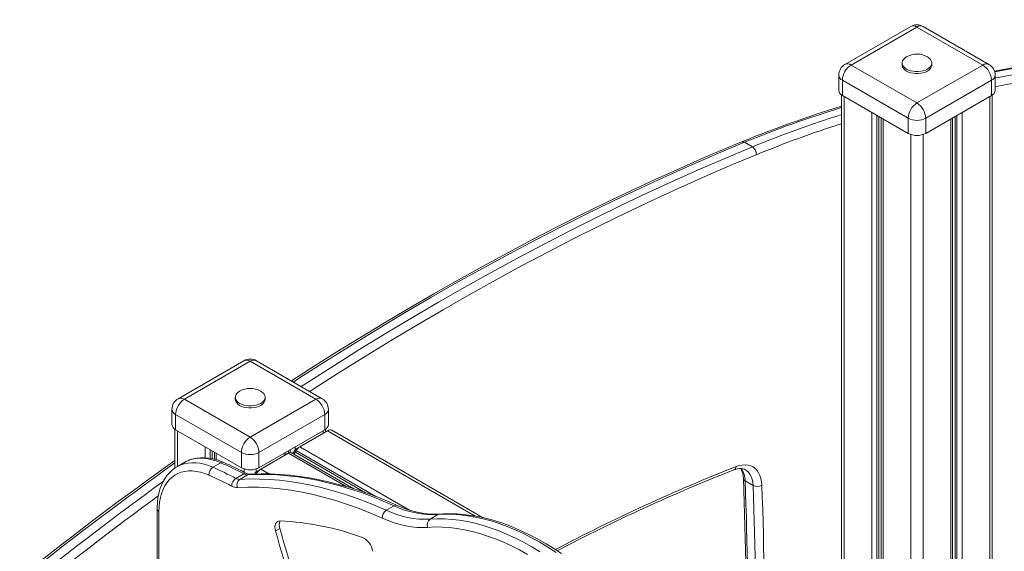
# Model space of a CAD drawing. Units: millimetres. Extents: x -949 to 26306, y 953 to 10516.
# Drawn here: x 21122 to 21916, y 4448 to 4877 of the extents above; entities that cross this region are included whole.
import ezdxf

# ---------------------------------------------------------------- set-up
doc = ezdxf.new("R2010")
doc.units = ezdxf.units.MM

msp = doc.modelspace()

# ---------------------------------------------------------------- linework, layer by layer
at = {"color": 7, "linetype": 'Continuous', "lineweight": 15}
for p, q in [((21840.61, 4871.25), (21787.58, 4840.63)), ((21845.61, 4870.76), (21792.58, 4840.14)), ((21898.64, 4840.14), (21845.61, 4870.76)), ((21903.64, 4840.63), (21850.61, 4871.25)), ((21833.61, 4841.77), (21833.61, 4840.14)), ((21857.61, 4840.14), (21857.61, 4841.77)), ((21792.58, 4840.14), (21845.61, 4809.52)), ((21845.61, 4809.52), (21898.64, 4840.14)), ((21782.58, 4831.97), (21782.58, 4819.73)), ((21838.54, 4797.28), (21785.51, 4827.89)), ((21785.51, 4827.89), (21785.51, 4815.64)), ((21905.71, 4827.89), (21852.68, 4797.28)), ((21905.71, 4827.89), (21905.71, 4815.64)), ((21908.64, 4819.73), (21908.64, 4831.97)), ((21784.87, 4816.05), (21784.87, 4308.54)), ((21785.51, 4815.64), (21838.54, 4785.03)), ((21852.68, 4785.03), (21905.71, 4815.64)), ((21906.35, 4258.7), (21906.35, 4816.05)), ((21816.85, 4797.55), (21816.85, 4290.07)), ((21838.54, 4797.28), (21838.54, 4785.03)), ((21852.68, 4797.28), (21852.68, 4785.03)), ((21874.37, 4277.89), (21874.37, 4797.55)), ((21706.72, 4777.85), (21713.08, 4774.18)), ((21303.21, 4601.84), (21250.18, 4571.23)), ((21308.21, 4601.35), (21255.18, 4570.73)), ((21361.24, 4570.73), (21308.21, 4601.35)), ((21366.24, 4571.23), (21313.21, 4601.84)), ((21296.21, 4572.36), (21296.21, 4570.73)), ((21320.21, 4570.73), (21320.21, 4572.36)), ((21255.18, 4570.73), (21308.21, 4540.12)), ((21308.21, 4540.12), (21361.24, 4570.73)), ((21245.18, 4562.57), (21245.18, 4550.32)), ((21301.14, 4527.87), (21248.1, 4558.48)), ((21248.1, 4558.48), (21248.1, 4546.24)), ((21368.31, 4558.48), (21315.28, 4527.87)), ((21368.31, 4558.48), (21368.31, 4546.24)), ((21371.24, 4550.32), (21371.24, 4562.57)), ((21247.47, 4546.64), (21247.47, 4515.24)), ((21248.1, 4546.24), (21301.14, 4515.62)), ((21315.28, 4515.62), (21368.31, 4546.24)), ((21370.43, 4545.42), (21348.09, 4532.52)), ((21368.95, 4544.56), (21368.95, 4546.64)), ((21495.97, 4475.32), (21373.93, 4545.77)), ((21344.56, 4530.48), (21348.09, 4532.52)), ((21279.45, 4528.14), (21279.45, 4522.43)), ((21301.14, 4527.87), (21301.14, 4515.62)), ((21315.28, 4527.87), (21315.28, 4515.62)), ((21339.04, 4527.29), (21316.69, 4514.4)), ((21336.96, 4526.1), (21336.96, 4528.14)), ((21391.64, 4498.62), (21341.54, 4527.54)), ((21343.89, 4529.14), (21344.56, 4530.48)), ((21343.89, 4529.14), (21344.67, 4528.06)), ((21344.56, 4530.48), (21345.33, 4529.4)), ((21345.33, 4529.4), (21344.67, 4528.06)), ((21255.53, 4520), (21249.17, 4516.33)), ((21278.07, 4515.95), (21284.44, 4519.62)), ((21296.66, 4507.02), (21303.02, 4510.69)), ((21299.76, 4506.23), (21306.12, 4509.91)), ((21313.16, 4512.35), (21316.69, 4514.4)), ((21707.18, 4504.93), (21713.55, 4501.26)), ((21417.85, 4481.27), (21424.22, 4484.95)), ((21233.2, 4482.24), (21233.2, 4364.18)), ((21234.67, 4480.2), (21234.67, 4362.14)), ((21453.16, 4474.14), (21459.52, 4477.81)), ((21332.15, 4466.64), (21328.62, 4464.6))]:
    msp.add_line(p, q, dxfattribs=at)
at = {"color": 8, "linetype": 'Continuous', "lineweight": 15}
for p, q in [((21786.92, 4814.83), (21786.92, 4307.35)), ((21904.3, 4814.83), (21904.3, 4260.58)), ((21809.26, 4801.93), (21809.26, 4294.46)), ((21881.96, 4801.93), (21881.96, 4273.51)), ((21813.35, 4799.57), (21813.35, 4292.1)), ((21814.84, 4798.71), (21814.84, 4291.24)), ((21818.32, 4796.7), (21818.32, 4289.23)), ((21872.9, 4796.7), (21872.9, 4278.74)), ((21876.38, 4798.71), (21876.38, 4276.73)), ((21877.87, 4799.57), (21877.87, 4275.87)), ((21840.66, 4784.09), (21840.66, 4291.64)), ((21850.56, 4784.09), (21850.56, 4291.64)), ((21249.52, 4545.42), (21249.52, 4516.53)), ((21366.9, 4545.42), (21366.9, 4543.38)), ((21489.62, 4476.62), (21370.43, 4545.42)), ((21271.86, 4532.52), (21271.86, 4523.65)), ((21344.56, 4532.52), (21344.56, 4530.48)), ((21436.53, 4481.47), (21348.09, 4532.52)), ((21275.95, 4530.16), (21275.95, 4523.18)), ((21277.44, 4529.3), (21277.44, 4522.91)), ((21280.92, 4527.29), (21280.92, 4522.04)), ((21335.5, 4527.29), (21335.5, 4525.25)), ((21338.98, 4529.3), (21338.98, 4527.26)), ((21385.45, 4500.5), (21339.04, 4527.29)), ((21340.47, 4530.16), (21340.47, 4527.77)), ((21401.25, 4495.39), (21344.67, 4528.06)), ((21409.53, 4492.34), (21345.33, 4529.4)), ((21303.26, 4514.69), (21303.26, 4512.11)), ((21313.16, 4514.69), (21313.16, 4512.35)), ((21323.29, 4510.59), (21316.69, 4514.4))]:
    msp.add_line(p, q, dxfattribs=at)
at = {"color": 7, "linetype": 'Continuous', "lineweight": 15, "flags": 128}
for points in [[(22343.77, 4876.63), (22330.98, 4876.65), (22306.64, 4876.49), (22282.2, 4876.03), (22257.66, 4875.29), (22233.03, 4874.26), (22208.3, 4872.94), (22183.49, 4871.33), (22158.58, 4869.44), (22133.58, 4867.25), (22108.5, 4864.78), (22083.34, 4862.02), (22058.09, 4858.97), (22032.76, 4855.63), (22007.35, 4852.01), (21981.86, 4848.1), (21956.3, 4843.91), (21930.66, 4839.42), (21908.03, 4835.22)], [(21837.05, 4846.63), (21835.78, 4845.75), (21834.73, 4844.7), (21834.02, 4843.57), (21833.65, 4842.38), (21833.65, 4841.17), (21834.02, 4839.98), (21834.73, 4838.85), (21835.78, 4837.8), (21837.12, 4836.87), (21838.73, 4836.1), (21840.54, 4835.49), (21842.5, 4835.08), (21844.56, 4834.87), (21846.66, 4834.87), (21848.72, 4835.08), (21850.68, 4835.49), (21852.49, 4836.1), (21854.09, 4836.87), (21855.44, 4837.8), (21856.49, 4838.85), (21857.2, 4839.98), (21857.56, 4841.17), (21857.56, 4842.38), (21857.2, 4843.57), (21856.49, 4844.7), (21855.44, 4845.75), (21854.09, 4846.67), (21854.09, 4846.67)], [(21833.61, 4840.14), (21833.65, 4839.54), (21834.02, 4838.35), (21834.73, 4837.21), (21835.78, 4836.17), (21837.12, 4835.24), (21838.73, 4834.47), (21840.54, 4833.86), (21842.5, 4833.45), (21844.56, 4833.24), (21846.66, 4833.24), (21848.72, 4833.45), (21850.68, 4833.86), (21852.49, 4834.47), (21854.09, 4835.24), (21855.44, 4836.17), (21856.49, 4837.21), (21857.2, 4838.35), (21857.56, 4839.54), (21857.61, 4840.14)], [(21704.31, 4778.14), (21693.95, 4773.85), (21674.24, 4765.49), (21654.51, 4756.85), (21634.75, 4747.95), (21614.97, 4738.77), (21595.17, 4729.33), (21575.35, 4719.62), (21555.52, 4709.64), (21535.67, 4699.39), (21515.81, 4688.88), (21495.95, 4678.11), (21476.08, 4667.08), (21456.21, 4655.79), (21436.34, 4644.24), (21416.47, 4632.44), (21396.61, 4620.37), (21376.75, 4608.06), (21356.91, 4595.49), (21341.48, 4585.52)], [(21299.65, 4577.22), (21298.38, 4576.34), (21297.33, 4575.29), (21296.62, 4574.16), (21296.25, 4572.97), (21296.25, 4571.76), (21296.62, 4570.57), (21297.33, 4569.44), (21298.38, 4568.39), (21299.72, 4567.47), (21301.33, 4566.69), (21303.14, 4566.09), (21305.1, 4565.67), (21307.16, 4565.46), (21309.25, 4565.46), (21311.31, 4565.67), (21313.28, 4566.09), (21315.09, 4566.69), (21316.69, 4567.47), (21318.04, 4568.39), (21319.08, 4569.44), (21319.8, 4570.57), (21320.16, 4571.76), (21320.16, 4572.97), (21319.8, 4574.16), (21319.08, 4575.29), (21318.04, 4576.34), (21316.69, 4577.26)], [(21296.21, 4570.73), (21296.25, 4570.13), (21296.62, 4568.94), (21297.33, 4567.8), (21298.38, 4566.76), (21299.72, 4565.83), (21301.33, 4565.06), (21303.14, 4564.45), (21305.1, 4564.04), (21307.16, 4563.83), (21309.25, 4563.83), (21311.31, 4564.04), (21313.28, 4564.45), (21315.09, 4565.06), (21316.69, 4565.83), (21318.04, 4566.76), (21319.08, 4567.8), (21319.8, 4568.94), (21320.16, 4570.13), (21320.21, 4570.73)], [(21286.86, 4519.9), (21285.02, 4520.66), (21281.58, 4521.87), (21278.16, 4522.78), (21274.79, 4523.39), (21271.48, 4523.68), (21268.27, 4523.67), (21265.17, 4523.36), (21262.19, 4522.74), (21259.36, 4521.83), (21256.69, 4520.63), (21255.38, 4519.87)], [(21342.52, 4526.98), (21343.11, 4527.79), (21343.89, 4529.14)], [(21249.22, 4516.31), (21247.81, 4515.49), (21245.47, 4513.76), (21243.32, 4511.78), (21241.35, 4509.54), (21239.58, 4507.07), (21238.01, 4504.36), (21236.65, 4501.43), (21235.5, 4498.28), (21234.58, 4494.93), (21233.89, 4491.39), (21233.44, 4487.69), (21233.22, 4483.85), (21233.2, 4482.24)], [(21720.62, 4501.42), (21720.37, 4504.28), (21719.85, 4506.93), (21719.07, 4509.34), (21718.03, 4511.5), (21716.75, 4513.38), (21715.23, 4514.95), (21713.5, 4516.2), (21711.58, 4517.12), (21709.48, 4517.69), (21707.23, 4517.91), (21704.86, 4517.77), (21702.39, 4517.28), (21699.84, 4516.45)], [(21274.97, 4509.6), (21271.52, 4510.95), (21268.12, 4511.96), (21264.79, 4512.63), (21261.55, 4512.97), (21258.42, 4512.95), (21255.42, 4512.6), (21252.57, 4511.9), (21249.88, 4510.87), (21247.37, 4509.5), (21245.05, 4507.81), (21242.94, 4505.8), (21241.05, 4503.49), (21239.39, 4500.9), (21237.96, 4498.03), (21236.79, 4494.9), (21235.86, 4491.53), (21235.2, 4487.95), (21234.8, 4484.16), (21234.67, 4480.2)], [(21424.22, 4484.95), (21415.38, 4488.77), (21406.58, 4492.28), (21397.82, 4495.49), (21389.11, 4498.39), (21380.45, 4500.97), (21371.86, 4503.24), (21363.33, 4505.2), (21354.88, 4506.83), (21346.51, 4508.15), (21338.23, 4509.14), (21330.04, 4509.82), (21321.96, 4510.17), (21313.98, 4510.2), (21306.12, 4509.91)], [(21426.66, 4485.23), (21422.21, 4487.18), (21413.8, 4490.69), (21405.42, 4493.92), (21397.08, 4496.87), (21388.78, 4499.54), (21380.52, 4501.92), (21372.32, 4504.02), (21364.18, 4505.84), (21356.11, 4507.37), (21348.11, 4508.61), (21340.18, 4509.55), (21332.34, 4510.21), (21324.59, 4510.58), (21316.93, 4510.65), (21309.78, 4510.45), (21307.54, 4510.34)], [(21698.12, 4513.83), (21699.09, 4514.18), (21700.86, 4514.66), (21702.49, 4514.91), (21703.98, 4514.93), (21705.34, 4514.75), (21706.59, 4514.36), (21707.35, 4513.94)], [(21414.71, 4474.95), (21405.3, 4479.01), (21395.93, 4482.71), (21386.61, 4486.06), (21377.35, 4489.06), (21368.15, 4491.7), (21359.03, 4493.97), (21349.99, 4495.88), (21341.04, 4497.43), (21332.19, 4498.61), (21323.44, 4499.41), (21314.81, 4499.86), (21306.3, 4499.93), (21297.93, 4499.63)], [(21299.76, 4506.23), (21307.62, 4506.52), (21315.6, 4506.49), (21323.68, 4506.14), (21331.87, 4505.47), (21340.15, 4504.47), (21348.51, 4503.16), (21356.97, 4501.52), (21365.49, 4499.57), (21374.09, 4497.3), (21382.74, 4494.72), (21391.46, 4491.82), (21400.22, 4488.61), (21409.02, 4485.09), (21417.85, 4481.27)], [(21460.87, 4478.24), (21458.93, 4478.12), (21455.04, 4478.1), (21451.06, 4478.36), (21446.98, 4478.9), (21442.82, 4479.72), (21438.59, 4480.81), (21434.3, 4482.18), (21429.96, 4483.82), (21426.66, 4485.23)], [(21554.74, 4447.3), (21548.15, 4451.56), (21541.55, 4455.52), (21534.95, 4459.18), (21528.37, 4462.53), (21521.8, 4465.56), (21515.26, 4468.28), (21508.77, 4470.67), (21502.32, 4472.73), (21495.94, 4474.47), (21489.63, 4475.87), (21483.41, 4476.93), (21477.27, 4477.66), (21471.24, 4478.05), (21465.32, 4478.1), (21459.52, 4477.81)], [(21559.05, 4446.33), (21552.93, 4450.37), (21546.79, 4454.16), (21540.64, 4457.7), (21534.49, 4460.97), (21528.34, 4463.98), (21522.21, 4466.72), (21516.1, 4469.18), (21510.02, 4471.36), (21503.98, 4473.25), (21497.99, 4474.87), (21492.05, 4476.19), (21486.18, 4477.22), (21480.38, 4477.96), (21474.67, 4478.41), (21469.04, 4478.56), (21463.52, 4478.41), (21460.87, 4478.24)], [(21332.24, 4472.74), (21331.11, 4472.62), (21330.12, 4472.19), (21329.31, 4471.47), (21328.7, 4470.48), (21328.32, 4469.25), (21328.18, 4467.83), (21328.28, 4466.26), (21328.62, 4464.6)], [(21451.37, 4467.54), (21447.09, 4467.36), (21442.71, 4467.5), (21438.22, 4467.96), (21433.65, 4468.73), (21429, 4469.82), (21424.28, 4471.23), (21419.52, 4472.94), (21414.71, 4474.95)], [(21453.16, 4474.14), (21458.96, 4474.43), (21464.88, 4474.38), (21470.91, 4473.99), (21477.04, 4473.26), (21483.27, 4472.19), (21489.58, 4470.79), (21495.96, 4469.06), (21502.4, 4467), (21508.9, 4464.6), (21515.43, 4461.89), (21522, 4458.85), (21528.59, 4455.51), (21535.19, 4451.85), (21541.79, 4447.89)], [(21531.65, 4445.72), (21525.2, 4449.3), (21518.75, 4452.58), (21512.32, 4455.55), (21505.92, 4458.21), (21499.57, 4460.55), (21493.26, 4462.57), (21487.02, 4464.27), (21480.84, 4465.64), (21474.75, 4466.68), (21468.74, 4467.39), (21462.84, 4467.77), (21457.05, 4467.82), (21451.37, 4467.54)]]:
    msp.add_lwpolyline(points, dxfattribs=at)
at = {"color": 8, "linetype": 'Continuous', "lineweight": 15, "flags": 128}
for points in [[(21908.32, 4834.51), (21933.08, 4839.1), (21961.27, 4844), (21989.36, 4848.57), (22017.36, 4852.78), (22045.27, 4856.65), (22073.08, 4860.17), (22100.79, 4863.34), (22128.4, 4866.16), (22155.9, 4868.64), (22183.3, 4870.76), (22210.59, 4872.54), (22237.77, 4873.97), (22264.84, 4875.05), (22291.79, 4875.78), (22318.62, 4876.16), (22345.33, 4876.19)], [(22351.7, 4872.52), (22324.98, 4872.49), (22298.15, 4872.11), (22271.2, 4871.38), (22244.13, 4870.3), (22216.96, 4868.87), (22189.67, 4867.09), (22162.27, 4864.96), (22134.76, 4862.49), (22107.15, 4859.67), (22079.44, 4856.5), (22051.63, 4852.98), (22023.73, 4849.11), (21995.72, 4844.89), (21967.63, 4840.33), (21939.44, 4835.42), (21911.17, 4830.17), (21908.64, 4829.68)], [(21908.64, 4822.65), (21913.59, 4823.61), (21941.83, 4828.86), (21969.98, 4833.76), (21998.05, 4838.32), (22026.02, 4842.53), (22053.9, 4846.39), (22081.68, 4849.91), (22109.36, 4853.08), (22136.94, 4855.9), (22164.41, 4858.37), (22191.78, 4860.49), (22219.04, 4862.27), (22246.19, 4863.69), (22273.23, 4864.77), (22300.15, 4865.5), (22326.95, 4865.88), (22353.64, 4865.91)], [(21342.99, 4584.65), (21348.03, 4587.92), (21369.15, 4601.44), (21390.28, 4614.68), (21411.43, 4627.64), (21432.58, 4640.3), (21453.73, 4652.67), (21474.89, 4664.76), (21496.04, 4676.54), (21517.18, 4688.03), (21538.32, 4699.22), (21559.44, 4710.11), (21580.55, 4720.71), (21601.64, 4730.99), (21622.71, 4740.98), (21643.76, 4750.66), (21664.77, 4760.03), (21685.76, 4769.09), (21706.72, 4777.85)], [(21713.08, 4774.18), (21692.13, 4765.42), (21671.14, 4756.36), (21650.12, 4746.98), (21629.07, 4737.3), (21608, 4727.32), (21586.91, 4717.03), (21565.8, 4706.44), (21544.68, 4695.55), (21523.54, 4684.36), (21502.4, 4672.87), (21481.25, 4661.08), (21460.1, 4649), (21438.94, 4636.63), (21417.79, 4623.96), (21396.65, 4611.01), (21375.51, 4597.77), (21354.39, 4584.24), (21349.35, 4580.98)], [(21356.22, 4577.01), (21358.14, 4578.25), (21379.22, 4591.75), (21400.31, 4604.96), (21421.41, 4617.89), (21442.52, 4630.53), (21463.63, 4642.88), (21484.74, 4654.93), (21505.85, 4666.7), (21526.96, 4678.16), (21548.05, 4689.33), (21569.13, 4700.2), (21590.2, 4710.77), (21611.25, 4721.04), (21632.27, 4731.01), (21653.28, 4740.67), (21674.25, 4750.02), (21695.2, 4759.06), (21716.11, 4767.8)], [(21249.2, 4516.34), (21249.54, 4516.54), (21252.19, 4517.8), (21255.01, 4518.73), (21257.97, 4519.33), (21261.08, 4519.59), (21264.3, 4519.53), (21267.63, 4519.13), (21271.05, 4518.39), (21274.54, 4517.33), (21278.07, 4515.95)], [(21284.44, 4519.62), (21280.9, 4521.01), (21277.42, 4522.07), (21274, 4522.8), (21270.67, 4523.2), (21267.44, 4523.27), (21264.34, 4523), (21261.37, 4522.4), (21258.55, 4521.47), (21255.91, 4520.21), (21255.53, 4520)], [(21307.54, 4510.34), (21306.84, 4510.22), (21306.12, 4509.91)], [(21707.37, 4513.97), (21708.22, 4513.42), (21709.72, 4512.09), (21710.99, 4510.46), (21712.02, 4508.53), (21712.8, 4506.33), (21713.31, 4503.9), (21713.55, 4501.26)], [(21460.87, 4478.24), (21460.24, 4478.12), (21459.52, 4477.81)]]:
    msp.add_lwpolyline(points, dxfattribs=at)
at = {"color": 7, "linetype": 'Continuous', "lineweight": 15}
for centre, radius, start, end in [((21845.61, 4862.59), 10, 60.00269, 119.99731), ((21845.61, 4832.06), 16.9, 59.5812, 120.4188), ((21792.58, 4831.97), 10, 119.99731, 180), ((21800.86, 4827.19), 15.37, 122.60548, 177.39452), ((21890.36, 4827.19), 15.37, 2.60548, 57.39452), ((21898.64, 4831.97), 10, 0, 60.00269), ((21787.58, 4820.23), 5.03, 185.6948, 245.62534), ((21903.64, 4820.23), 5.03, 294.37466, 354.3052), ((21853.89, 4796.58), 15.37, 122.60548, 177.39452), ((21837.33, 4796.58), 15.37, 2.60548, 57.39452), ((22040.9, 3961.71), 883.09, 106.85375, 112.40496), ((21845.61, 4810.92), 15.37, 242.60967, 297.39033), ((21845.61, 4798.68), 15.37, 242.60967, 297.39033), ((21709.27, 4768.46), 6.87, 354.5379, 56.32844), ((21308.21, 4593.18), 10, 60.00269, 119.99731), ((21308.21, 4562.65), 16.9, 59.5812, 120.4188), ((21255.18, 4562.57), 10, 119.99731, 180), ((21361.24, 4562.57), 10, 0, 60.00269), ((21263.46, 4557.79), 15.37, 122.60548, 177.39452), ((21352.96, 4557.79), 15.37, 2.60548, 57.39452), ((21250.18, 4550.82), 5.03, 185.6948, 245.62534), ((21366.24, 4550.82), 5.03, 294.37466, 354.3052), ((21316.49, 4527.17), 15.37, 122.60548, 177.39452), ((21299.93, 4527.17), 15.37, 2.60548, 57.39452), ((21372.48, 4542.56), 3.52, 65.69288, 125.61758), ((21352.07, 4526.23), 7.44, 122.27668, 154.82391), ((21308.21, 4541.52), 15.37, 242.60967, 297.39033), ((21340.49, 4525.32), 2.46, 64.92828, 126.38218), ((21342.39, 4528.99), 2.46, 287.15316, 337.86343), ((22990.51, 2079.94), 2999.89, 125.5235, 131.26914), ((21281.92, 4510.14), 6.97, 123.52324, 184.38772), ((21168.64, 4264.38), 274.34, 62.18306, 66.49086), ((21175.01, 4268.06), 274.34, 62.18306, 66.49086), ((21176.59, 4266.51), 276.34, 62.19282, 66.48278), ((21308.21, 4529.27), 15.37, 242.60967, 297.39033), ((21167.19, 4261.83), 270.2, 62.18306, 66.49086), ((21306, 4515.92), 6.01, 240.36608, 271.19068), ((21307.68, 4514.48), 4.14, 238.4465, 268.05645), ((21314.83, 4509.75), 3.1, 122.69206, 165.80522), ((21322.27, 4505.6), 10.41, 122.37594, 151.65075), ((22213.91, 3198.81), 1412.56, 111.41648, 117.77701), ((21689.86, 4507.09), 15.86, 359.50721, 29.61282), ((21300.69, 4500.8), 7.41, 122.92813, 179.94148), ((21297.74, 4508.65), 9.02, 240.36608, 271.19068), ((21299.63, 4512.24), 6.01, 240.36608, 271.19068), ((21302.98, 4501.78), 5.5, 125.93868, 203.05518), ((18450.99, 4384.04), 3257.05, 359.45362, 2.16283), ((21716.93, 4507.86), 7.42, 242.91678, 299.81767), ((21455.88, 4550.68), 72.96, 244.28246, 272.85963), ((21421.73, 4475.4), 7.03, 123.42864, 183.6969), ((21449.52, 4547.01), 72.96, 244.28246, 272.85963), ((21340.31, 4469.44), 8.62, 157.5456, 198.9399), ((21322.29, 4251.16), 221.8, 69.83261, 87.42971), ((21456.36, 4469.73), 5.45, 125.99849, 203.69948), ((22060.13, 4663.62), 758.1, 195.22011, 201.9304), ((22063.66, 4665.67), 758.1, 195.22011, 201.9304), ((21392.35, 4445.98), 14.83, 8.72926, 64.42447)]:
    msp.add_arc(centre, radius, start, end, dxfattribs=at)
at = {"color": 8, "linetype": 'Continuous', "lineweight": 15}
for centre, radius, start, end in [((21842.68, 4866.67), 5.03, 54.38242, 114.30712), ((21848.54, 4866.67), 5.03, 65.69288, 125.61758), ((21789.65, 4836.05), 5.03, 54.38242, 114.30712), ((21901.57, 4836.05), 5.03, 65.69288, 125.61758), ((21787.58, 4832.47), 5.03, 185.6948, 245.62534), ((21903.64, 4832.47), 5.03, 294.37466, 354.3052), ((22044.25, 3958.96), 885.72, 107.02829, 112.40053), ((22052.95, 3949.02), 892.41, 107.48191, 112.38615), ((22054.19, 3947.22), 887.49, 107.66591, 112.39187), ((21705.22, 4775.61), 2.69, 56.34237, 109.80815), ((21305.28, 4597.26), 5.03, 54.38242, 114.30712), ((21311.14, 4597.26), 5.03, 65.69288, 125.61758), ((21252.25, 4566.64), 5.03, 54.38242, 114.30712), ((21364.17, 4566.64), 5.03, 65.69288, 125.61758), ((21250.18, 4563.07), 5.03, 185.6948, 245.62534), ((21366.24, 4563.07), 5.03, 294.37466, 354.3052), ((23000.01, 2071.26), 3010.85, 125.59673, 131.26558), ((21285.93, 4517.41), 2.67, 69.39514, 123.90931), ((22223.66, 3182.61), 1433.01, 111.44074, 117.85173), ((21696.85, 4516.54), 2.99, 295.26732, 358.23278), ((21304.5, 4508.58), 2.57, 67.13889, 124.95656), ((21690.32, 4505.14), 16.86, 359.27483, 36.03127), ((23022.36, 2047.93), 3036.17, 125.99532, 131.24756), ((21708.27, 4507.25), 2.57, 186.73721, 245.02007), ((18284.72, 4379.57), 3424.76, 359.54075, 2.09765), ((18291.08, 4375.9), 3424.76, 359.54075, 2.09765), ((18291.27, 4375.85), 3431.65, 359.47475, 2.09716), ((23017.32, 2054), 3021.25, 126.1714, 131.25722), ((21425.7, 4482.75), 2.65, 68.99233, 124.06857), ((21235.71, 4482.49), 2.51, 185.71066, 245.62396)]:
    msp.add_arc(centre, radius, start, end, dxfattribs=at)

doc.saveas('drawing.dxf')
